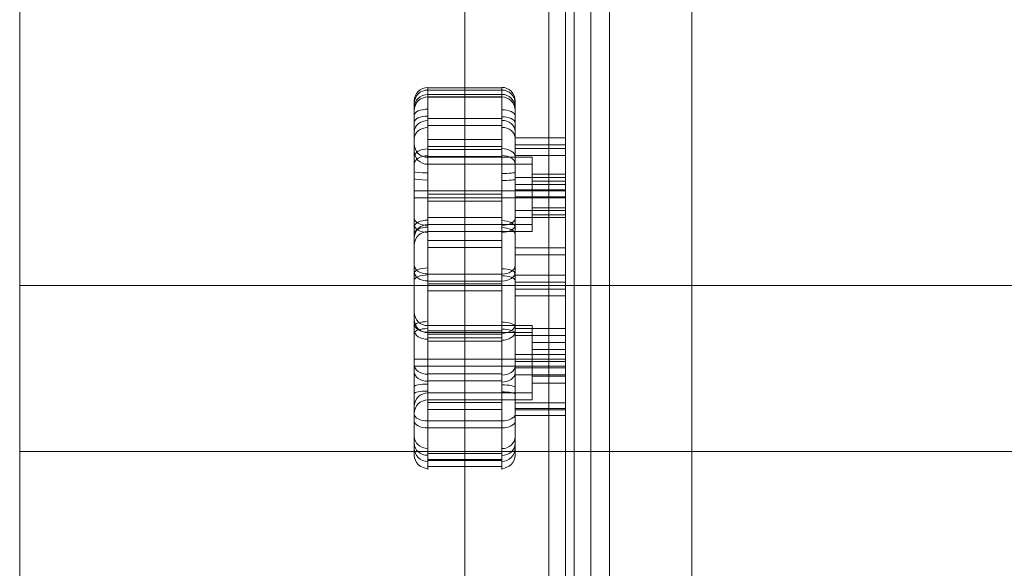
# Model space of a CAD drawing. Units: millimetres. Extents: x -13205 to -3805, y -7077 to 3723.
# Drawn here: x -7841 to -7548, y -1193 to -1030 of the extents above; entities that cross this region are included whole.
import ezdxf

# ---------------------------------------------------------------- set-up
doc = ezdxf.new("R2010")
doc.units = ezdxf.units.MM
doc.header["$MEASUREMENT"] = 0
for name, color, linetype, lineweight in [('access-new - Level 25', 7, 'Continuous', 0), ('access-new - Level 26', 7, 'Continuous', 0), ('common_[ID]_3_[Material]_Unchanged_[Source]_Cell - Level 25', 7, 'Continuous', 0), ('Level 8', 18, 'Continuous', 0), ('panels_[ID]_27_[Material]_Unchanged_[Source]_Cell - Level 25', 7, 'Continuous', 0), ('roofs_[ID]_17_[Material]_Unchanged_[Source]_Cell - Level 25', 7, 'Continuous', 0)]:
    doc.layers.add(name, color=color, linetype=linetype, lineweight=lineweight)

# ---------------------------------------------------------------- blocks, each defined once
blk = doc.blocks.new('From Smart Solid_46')
at = {"layer": 'common_[ID]_3_[Material]_Unchanged_[Source]_Cell - Level 25', "color": 7, "linetype": 'Continuous', "lineweight": 13}
for p, q in [((-2.5, -435), (-2.5, 435)), ((2.5, -435), (2.5, 435))]:
    blk.add_line(p, q, dxfattribs=at)
blk = doc.blocks.new('From Smart Solid_51')
at = {"layer": 'common_[ID]_3_[Material]_Unchanged_[Source]_Cell - Level 25', "color": 7, "linetype": 'Continuous', "lineweight": 13}
for p, q in [((0, -435), (0, 435)), ((0, 435), (0, -435))]:
    blk.add_line(p, q, dxfattribs=at)
blk = doc.blocks.new('From Smart Solid_53')
at = {"layer": 'common_[ID]_3_[Material]_Unchanged_[Source]_Cell - Level 25', "color": 7, "linetype": 'Continuous', "lineweight": 13}
blk.add_line((-435, -435), (-435, 435), dxfattribs=at)
blk = doc.blocks.new('From Smart Solid_56')
at = {"layer": 'common_[ID]_3_[Material]_Unchanged_[Source]_Cell - Level 25', "color": 7, "linetype": 'Continuous', "lineweight": 13}
for p, q in [((-15, -435), (-15, 435)), ((15, 435), (15, -435))]:
    blk.add_line(p, q, dxfattribs=at)
blk = doc.blocks.new('common_1')
at = {"layer": 'common_[ID]_3_[Material]_Unchanged_[Source]_Cell - Level 25', "color": 7, "linetype": 'Continuous', "lineweight": 13}
for name, p in [('From Smart Solid_46', (-7673.3835, -1039.9655)), ('From Smart Solid_51', (-7675.8835, -1039.9655)), ('From Smart Solid_56', (-7655.8835, -1039.9655)), ('From Smart Solid_53', (-7205.8835, -1039.9655))]:
    blk.add_blockref(name, p, dxfattribs=at)
blk = doc.blocks.new('From Smart Solid_303')
at = {"layer": 'roofs_[ID]_17_[Material]_Unchanged_[Source]_Cell - Level 25', "color": 40, "linetype": 'Continuous', "lineweight": 13}
for p, q in [((635.01, 49.32), (-634.99, 49.32)), ((635.01, 0), (-635.01, 0))]:
    blk.add_line(p, q, dxfattribs=at)
blk.add_open_spline([(-634.99, 49.32), (-634.99, 49.32), (-634.99, 49.31), (-634.99, 49.27), (-634.99, 49.22), (-634.99, 49.12), (-634.99, 48.91), (-634.99, 48.49), (-634.99, 47.91), (-635, 47.08), (-634.99, 45.37), (-634.99, 42.04), (-634.99, 36.15), (-635, 28.75), (-634.99, 19.99), (-635, 10.39), (-634.99, 0.15), (-635, -10.12), (-634.99, -19.78), (-635, -28.61), (-634.99, -36.05), (-634.99, -42), (-634.99, -45.35), (-635, -47.07), (-634.99, -47.9), (-634.99, -48.48), (-634.99, -48.91), (-634.99, -49.15), (-634.99, -49.29), (-634.99, -49.31), (-634.99, -49.32)], degree=3, knots=[0, 0, 0, 0, 0.008615, 0.015998, 0.02215, 0.02707, 0.044904, 0.062284, 0.08168, 0.101293, 0.124954, 0.187047, 0.249644, 0.314558, 0.374288, 0.437661, 0.499055, 0.56067, 0.62423, 0.684306, 0.749596, 0.812129, 0.874776, 0.898539, 0.918115, 0.937487, 0.954945, 0.972857, 0.983942, 1, 1, 1, 1], dxfattribs=at)
blk = doc.blocks.new('From Smart Solid_304')
at = {"layer": 'roofs_[ID]_17_[Material]_Unchanged_[Source]_Cell - Level 25', "color": 40, "linetype": 'Continuous', "lineweight": 13}
for p in [(-635, 68.8), (635, -68.8)]:
    blk.add_line(p, (-635, -68.8), dxfattribs=at)
blk = doc.blocks.new('roofs_1')
at = {"layer": 'roofs_[ID]_17_[Material]_Unchanged_[Source]_Cell - Level 25', "color": 40, "linetype": 'Continuous', "lineweight": 13}
blk.add_rational_spline([(-7840.71, -1679.91), (-7840.71, -1039.97), (-7840.71, -400.02), (-7840.71, -400.02), (-7840.71, -400.02), (-7840.72, -400.02), (-7840.72, -449.34), (-7840.72, -498.66), (-7840.71, -498.66), (-7840.71, -567.47), (-7840.71, -636.27), (-7840.72, -636.27), (-7840.72, -688.65), (-7840.72, -741.03), (-7840.71, -734.53), (-7840.71, -803.53), (-7840.71, -872.52), (-7840.72, -872.52), (-7840.72, -921.84), (-7840.72, -971.16), (-7840.71, -971.16), (-7840.71, -1039.97), (-7840.71, -1108.77), (-7840.72, -1108.77), (-7840.72, -1158.09), (-7840.72, -1207.41), (-7840.71, -1207.41), (-7840.71, -1276.22), (-7840.71, -1345.02), (-7840.72, -1345.02), (-7840.72, -1394.34), (-7840.72, -1443.66), (-7840.71, -1443.66), (-7840.71, -1512.65), (-7840.71, -1581.65), (-7840.72, -1575.15), (-7840.72, -1627.53), (-7840.72, -1679.91), (-7840.71, -1679.91), (-7840.71, -1679.91), (-7840.71, -1679.91)], [1, 1, 1, 1, 1, 0.707106798188, 1, 0.707106798188, 1, 1, 1, 0.684827567067, 1, 0.684827567067, 1, 1, 1, 0.707100931092, 1, 0.707100931092, 1, 1, 1, 0.707100931115, 1, 0.707100931115, 1, 1, 1, 0.70710093114, 1, 0.70710093114, 1, 1, 1, 0.684827567283, 1, 0.684827567283, 1, 1, 1], degree=2, knots=[0, 0, 0, 0.071429, 0.071429, 0.142857, 0.142857, 0.178571, 0.178571, 0.214286, 0.214286, 0.285714, 0.285714, 0.321429, 0.321429, 0.357143, 0.357143, 0.428571, 0.428571, 0.464286, 0.464286, 0.5, 0.5, 0.571429, 0.571429, 0.607143, 0.607143, 0.642857, 0.642857, 0.714286, 0.714286, 0.75, 0.75, 0.785714, 0.785714, 0.857143, 0.857143, 0.892857, 0.892857, 0.928571, 0.928571, 1, 1, 1], dxfattribs=at)
for name, p in [('From Smart Solid_304', (-7205.71, -1039.97)), ('From Smart Solid_303', (-7205.72, -1158.09))]:
    blk.add_blockref(name, p, dxfattribs=at)
blk = doc.blocks.new('From Smart Solid_364')
at = {"layer": 'panels_[ID]_27_[Material]_Unchanged_[Source]_Cell - Level 25', "color": 40, "linetype": 'Continuous', "lineweight": 0}
for p, q in [((-12.5, -428), (-12.5, 428)), ((-12.5, -428), (-12.5, 428)), ((12.5, -428), (12.5, 428)), ((12.5, -428), (12.5, 428))]:
    blk.add_line(p, q, dxfattribs=at)
blk = doc.blocks.new('panels_3')
at = {"layer": 'panels_[ID]_27_[Material]_Unchanged_[Source]_Cell - Level 25', "color": 40, "linetype": 'Continuous', "lineweight": 0}
blk.add_blockref('From Smart Solid_364', (-7695.8835, -1039.9655), dxfattribs=at)
blk = doc.blocks.new('From Smart Solid_394')
at = {"layer": 'access-new - Level 26', "color": 7, "linetype": 'Continuous'}
for p, q in [((-18.5, 55.04), (3.5, 55.04)), ((-18.5, 54.35), (3.5, 54.35)), ((-18.5, 54.29), (3.5, 54.29)), ((-18.5, 45.92), (3.5, 45.92)), ((-22.5, 10.35), (-22.5, 38.35)), ((-18.5, 39.6), (3.5, 39.6)), ((7.5, 40.11), (22.5, 40.11)), ((-18.5, 36.67), (3.5, 36.67)), ((7.5, 36.99), (22.5, 36.99)), ((-18.5, 14.35), (-18.5, 34.35)), ((-18.5, 34.35), (12.5, 34.35)), ((12.5, 14.35), (12.5, 34.35)), ((12.5, 19.35), (12.5, 29.35)), ((12.5, 29.35), (22.5, 29.35)), ((22.5, 19.35), (22.5, 29.35)), ((7.5, 28.39), (22.5, 28.39)), ((-18.5, 24.35), (-22.5, 24.35)), ((-18.5, 24.35), (-22.5, 24.35)), ((-18.5, 24.35), (12.5, 24.35)), ((-18.5, 24.35), (12.5, 24.35)), ((-18.5, 23.43), (3.5, 23.43)), ((7.5, 24.66), (22.5, 24.66)), ((12.5, 24.35), (22.5, 24.35)), ((12.5, 24.35), (22.5, 24.35)), ((7.5, 18.54), (22.5, 18.54)), ((12.5, 19.35), (22.5, 19.35)), ((-18.5, 16.44), (3.5, 16.44)), ((-18.5, 14.35), (12.5, 14.35)), ((-18.5, 9.64), (3.5, 9.64)), ((7.5, 7.46), (22.5, 7.46)), ((-18.5, -0.32), (3.5, -0.32)), ((7.5, -0.63), (22.5, -0.63)), ((-18.5, -3.27), (3.5, -3.27)), ((7.5, -4.77), (22.5, -4.77)), ((-22.5, -39.65), (-22.5, -11.65)), ((-18.5, -35.65), (-18.5, -15.65)), ((-18.5, -15.65), (12.5, -15.65)), ((-18.5, -17.23), (3.5, -17.23)), ((7.5, -16.54), (22.5, -16.54)), ((12.5, -35.65), (12.5, -15.65)), ((-18.5, -18.2), (3.5, -18.2)), ((12.5, -30.65), (12.5, -20.65)), ((12.5, -20.65), (22.5, -20.65)), ((22.5, -30.65), (22.5, -20.65)), ((-18.5, -25.65), (-22.5, -25.65)), ((-18.5, -25.65), (-22.5, -25.65)), ((-18.5, -25.65), (12.5, -25.65)), ((-18.5, -25.65), (12.5, -25.65)), ((7.5, -24.27), (22.5, -24.27)), ((12.5, -25.65), (22.5, -25.65)), ((12.5, -25.65), (22.5, -25.65)), ((7.5, -28.19), (22.5, -28.19)), ((-18.5, -30.02), (3.5, -30.02)), ((12.5, -30.65), (22.5, -30.65)), ((-18.5, -35.65), (12.5, -35.65)), ((-18.5, -38.47), (3.5, -38.47)), ((7.5, -38.57), (22.5, -38.57)), ((7.5, -40.29), (22.5, -40.29)), ((-18.5, -43.96), (3.5, -43.96)), ((-18.5, -53.59), (3.5, -53.59)), ((-18.5, -55.41), (3.5, -55.41))]:
    blk.add_line(p, q, dxfattribs=at)
at = {"layer": 'access-new - Level 26', "color": 7, "linetype": 'Continuous', "extrusion": (0, 0, -1)}
for centre, start, end in [((18.5, 50.35), 0, 90), ((18.5, 38.35), 270, 0), ((18.5, -11.65), 270, 0)]:
    blk.add_arc(centre, 4, start, end, dxfattribs=at)
at = {"layer": 'access-new - Level 26', "color": 7, "linetype": 'Continuous'}
for centre, start, end in [((3.5, 50.35), 0, 90), ((-18.5, 10.35), 90, 180), ((-18.5, -39.65), 90, 180)]:
    blk.add_arc(centre, 4, start, end, dxfattribs=at)
for centre, ratio, start_param, end_param in [((-18.5, 51.12), 0.998731, 4.712389, 6.283185), ((-18.5, 46.83), 0.453738, 4.712389, 6.283185), ((-18.5, 42), 0.812174, 4.712389, 6.283185), ((-18.5, 34.48), 0.596002, 4.712389, 6.283185), ((3.5, 29.91), 0.092507, 1.570796, 3.141593), ((-18.5, 13.66), 0.503686, 4.712389, 6.283185), ((3.5, 16.29), 0.533523, 1.570796, 3.141593), ((-18.5, -0.06), 0.385575, 4.712389, 6.283185), ((3.5, 2.23), 0.644164, 1.570796, 3.141593), ((-18.5, -15.83), 0.343849, 4.712389, 6.283185), ((3.5, -15.34), 0.638443, 1.570796, 3.141593), ((3.5, -27.61), 0.682641, 1.570796, 3.141593), ((-18.5, -33.78), 0.196378, 4.712389, 6.283185), ((3.5, -41.98), 0.49388, 1.570796, 3.141593), ((3.5, -48.64), 0.881966, 1.570796, 3.141593), ((3.5, -52.01), 0.989751, 1.570796, 3.141593)]:
    blk.add_ellipse(centre, major_axis=(-4, 0), ratio=ratio, start_param=start_param, end_param=end_param, dxfattribs=at)
at = {"layer": 'access-new - Level 26', "color": 7, "linetype": 'Continuous', "extrusion": (0, 0, -1)}
for centre, ratio, start_param, end_param in [((3.5, 51.13), 0.998744, 1.570796, 3.141593), ((3.5, 46.71), 0.444866, 1.570796, 3.141593), ((3.5, 42.11), 0.803202, 1.570796, 3.141593), ((3.5, 34.53), 0.598902, 1.570796, 3.141593), ((-18.5, 30.06), 0.093752, 4.712389, 6.283185), ((-18.5, 16.26), 0.535215, 4.712389, 6.283185), ((3.5, 13.51), 0.509367, 1.570796, 3.141593), ((-18.5, 2.31), 0.646962, 4.712389, 6.283185), ((3.5, -0.22), 0.366372, 1.570796, 3.141593), ((3.5, -15.97), 0.34719, 1.570796, 3.141593), ((-18.5, -15.07), 0.634381, 4.712389, 6.283185), ((-18.5, -27.28), 0.701726, 4.712389, 6.283185), ((3.5, -33.99), 0.184251, 1.570796, 3.141593), ((-18.5, -41.98), 0.49388, 4.712389, 6.283185), ((-18.5, -48.58), 0.879965, 4.712389, 6.283185), ((-18.5, -52.02), 0.989896, 4.712389, 6.283185)]:
    blk.add_ellipse(centre, major_axis=(-4, 0), ratio=ratio, start_param=start_param, end_param=end_param, dxfattribs=at)
at = {"layer": 'access-new - Level 26', "color": 7, "linetype": 'Continuous'}
for points, knots in [([(-18.5, -43.96), (-18.5, -33.7), (-18.5, -22.23), (-18.5, 2.05), (-18.5, 18.29), (-18.5, 60.9), (-18.5, 54.35), (-18.5, 54.35)], [0, 0, 0, 0, 0.25, 0.375, 0.5, 0.75, 1, 1, 1, 1]), ([(3.5, 54.35), (3.5, 54.35), (3.5, 60.74), (3.5, 18.14), (3.5, 1.88), (3.5, -22.62), (3.5, -33.94), (3.5, -43.96)], [0, 0, 0, 0, 0.25, 0.5, 0.625, 0.75, 1, 1, 1, 1]), ([(-22.5, 50.35), (-22.5, 50.35), (-22.5, 56.42), (-22.5, 16.08), (-22.5, 0.77), (-22.5, -21.12), (-22.5, -32.29), (-22.5, -41.98)], [0, 0, 0, 0, 0.25, 0.5, 0.625, 0.75, 1, 1, 1, 1]), ([(-18.5, 54.35), (-18.5, 54.36), (-18.5, 42.32), (-18.5, 35.62), (-18.5, 7.95), (-18.5, -6.97), (-18.5, -31.21), (-18.5, -60.88), (-18.5, -58.04), (-18.5, -43.96)], [0, 0, 0, 0, 0.125, 0.25, 0.375, 0.5, 0.625, 0.75, 1, 1, 1, 1]), ([(3.5, -43.96), (3.5, -57.95), (3.5, -60.9), (3.5, -31.35), (3.5, -7.03), (3.5, 8.05), (3.5, 35.84), (3.5, 42.47), (3.5, 54.35), (3.5, 54.35)], [0, 0, 0, 0, 0.25, 0.375, 0.5, 0.625, 0.75, 0.875, 1, 1, 1, 1]), ([(7.5, -41.98), (7.5, -32.53), (7.5, -21.48), (7.5, 0.63), (7.5, 15.93), (7.5, 56.24), (7.5, 50.35), (7.5, 50.35)], [0, 0, 0, 0, 0.25, 0.375, 0.5, 0.75, 1, 1, 1, 1]), ([(-22.5, -41.98), (-22.5, -54.87), (-22.5, -55.69), (-22.5, -26.64), (-22.5, 0.18), (-22.5, 29.3), (-22.5, 39.23), (-22.5, 50.35), (-22.5, 50.35)], [0, 0, 0, 0, 0.25, 0.375, 0.5, 0.75, 0.875, 1, 1, 1, 1]), ([(7.5, 50.35), (7.5, 50.35), (7.5, 39.33), (7.5, 29.39), (7.5, 0.04), (7.5, -26.81), (7.5, -55.79), (7.5, -54.83), (7.5, -41.98)], [0, 0, 0, 0, 0.125, 0.25, 0.5, 0.625, 0.75, 1, 1, 1, 1]), ([(7.5, -40.29), (7.5, -44.48), (7.5, -28.38), (7.5, -9.38), (7.5, 11.15), (7.5, 29.77), (7.5, 41.04), (7.5, 40.11)], [0, 0, 0, 0, 0.268677, 0.365374, 0.590018, 0.785314, 1, 1, 1, 1]), ([(22.5, -40.29), (22.5, -44.48), (22.5, -28.38), (22.5, -9.38), (22.5, 11.15), (22.5, 29.77), (22.5, 41.04), (22.5, 40.11)], [0, 0, 0, 0, 0.268677, 0.365374, 0.590018, 0.785314, 1, 1, 1, 1]), ([(7.5, 40.11), (7.5, 38.97), (7.5, 18.08), (7.5, -17.8), (7.5, -35.85), (7.5, -40.29)], [0, 0, 0, 0, 0.305936, 0.66688, 1, 1, 1, 1]), ([(22.5, 40.11), (22.5, 38.97), (22.5, 18.08), (22.5, -17.8), (22.5, -35.85), (22.5, -40.29)], [0, 0, 0, 0, 0.305936, 0.66688, 1, 1, 1, 1])]:
    blk.add_open_spline(points, degree=3, knots=knots, dxfattribs=at)
blk = doc.blocks.new('From Smart Solid_398')
at = {"layer": 'access-new - Level 26', "color": 7, "linetype": 'Continuous'}
for p, q in [((-18.5, 55.04), (3.5, 55.04)), ((-18.5, 54.35), (3.5, 54.35)), ((-18.5, 54.29), (3.5, 54.29)), ((-18.5, 45.92), (3.5, 45.92)), ((-22.5, 10.35), (-22.5, 38.35)), ((-18.5, 39.6), (3.5, 39.6)), ((7.5, 40.11), (22.5, 40.11)), ((-18.5, 36.67), (3.5, 36.67)), ((7.5, 36.99), (22.5, 36.99)), ((-18.5, 14.35), (-18.5, 34.35)), ((-18.5, 34.35), (12.5, 34.35)), ((12.5, 14.35), (12.5, 34.35)), ((12.5, 19.35), (12.5, 29.35)), ((12.5, 29.35), (22.5, 29.35)), ((22.5, 19.35), (22.5, 29.35)), ((7.5, 28.39), (22.5, 28.39)), ((-18.5, 24.35), (-22.5, 24.35)), ((-18.5, 24.35), (-22.5, 24.35)), ((-18.5, 24.35), (12.5, 24.35)), ((-18.5, 24.35), (12.5, 24.35)), ((-18.5, 23.43), (3.5, 23.43)), ((7.5, 24.66), (22.5, 24.66)), ((12.5, 24.35), (22.5, 24.35)), ((12.5, 24.35), (22.5, 24.35)), ((7.5, 18.54), (22.5, 18.54)), ((12.5, 19.35), (22.5, 19.35)), ((-18.5, 16.44), (3.5, 16.44)), ((-18.5, 14.35), (12.5, 14.35)), ((-18.5, 9.64), (3.5, 9.64)), ((7.5, 7.46), (22.5, 7.46)), ((-18.5, -0.31), (3.5, -0.31)), ((7.5, -0.63), (22.5, -0.63)), ((-18.5, -3.27), (3.5, -3.27)), ((7.5, -4.77), (22.5, -4.77)), ((-22.5, -39.65), (-22.5, -11.65)), ((-18.5, -35.65), (-18.5, -15.65)), ((-18.5, -15.65), (12.5, -15.65)), ((-18.5, -17.23), (3.5, -17.23)), ((7.5, -16.54), (22.5, -16.54)), ((12.5, -35.65), (12.5, -15.65)), ((-18.5, -18.2), (3.5, -18.2)), ((12.5, -30.65), (12.5, -20.65)), ((12.5, -20.65), (22.5, -20.65)), ((22.5, -30.65), (22.5, -20.65)), ((-18.5, -25.65), (-22.5, -25.65)), ((-18.5, -25.65), (-22.5, -25.65)), ((-18.5, -25.65), (12.5, -25.65)), ((-18.5, -25.65), (12.5, -25.65)), ((7.5, -24.27), (22.5, -24.27)), ((12.5, -25.65), (22.5, -25.65)), ((12.5, -25.65), (22.5, -25.65)), ((7.5, -28.19), (22.5, -28.19)), ((-18.5, -30.01), (3.5, -30.01)), ((12.5, -30.65), (22.5, -30.65)), ((-18.5, -35.65), (12.5, -35.65)), ((-18.5, -38.47), (3.5, -38.47)), ((7.5, -38.57), (22.5, -38.57)), ((7.5, -40.29), (22.5, -40.29)), ((-18.5, -43.96), (3.5, -43.96)), ((-18.5, -53.59), (3.5, -53.59)), ((-18.5, -55.41), (3.5, -55.41))]:
    blk.add_line(p, q, dxfattribs=at)
at = {"layer": 'access-new - Level 26', "color": 7, "linetype": 'Continuous', "extrusion": (0, 0, -1)}
for centre, start, end in [((18.5, 50.35), 0, 90), ((18.5, 38.35), 270, 0), ((18.5, -11.65), 270, 0)]:
    blk.add_arc(centre, 4, start, end, dxfattribs=at)
at = {"layer": 'access-new - Level 26', "color": 7, "linetype": 'Continuous'}
for centre, start, end in [((3.5, 50.35), 0, 90), ((-18.5, 10.35), 90, 180), ((-18.5, -39.65), 90, 180)]:
    blk.add_arc(centre, 4, start, end, dxfattribs=at)
for centre, ratio, start_param, end_param in [((-18.5, 51.12), 0.998731, 4.712389, 6.283185), ((-18.5, 46.83), 0.453738, 4.712389, 6.283185), ((-18.5, 42), 0.812174, 4.712389, 6.283185), ((-18.5, 34.48), 0.596002, 4.712389, 6.283185), ((3.5, 29.91), 0.092507, 1.570796, 3.141593), ((-18.5, 13.67), 0.503686, 4.712389, 6.283185), ((3.5, 16.29), 0.533523, 1.570796, 3.141593), ((-18.5, -0.06), 0.385575, 4.712389, 6.283185), ((3.5, 2.23), 0.644164, 1.570796, 3.141593), ((-18.5, -15.83), 0.343849, 4.712389, 6.283185), ((3.5, -15.34), 0.638443, 1.570796, 3.141593), ((3.5, -27.61), 0.682641, 1.570796, 3.141593), ((-18.5, -33.78), 0.196378, 4.712389, 6.283185), ((3.5, -41.98), 0.49388, 1.570796, 3.141593), ((3.5, -48.64), 0.881966, 1.570796, 3.141593), ((3.5, -52.01), 0.989751, 1.570796, 3.141593)]:
    blk.add_ellipse(centre, major_axis=(-4, 0), ratio=ratio, start_param=start_param, end_param=end_param, dxfattribs=at)
at = {"layer": 'access-new - Level 26', "color": 7, "linetype": 'Continuous', "extrusion": (0, 0, -1)}
for centre, ratio, start_param, end_param in [((3.5, 51.13), 0.998744, 1.570796, 3.141593), ((3.5, 46.71), 0.444866, 1.570796, 3.141593), ((3.5, 42.11), 0.803202, 1.570796, 3.141593), ((3.5, 34.53), 0.598902, 1.570796, 3.141593), ((-18.5, 30.07), 0.093752, 4.712389, 6.283185), ((-18.5, 16.26), 0.535215, 4.712389, 6.283185), ((3.5, 13.51), 0.509367, 1.570796, 3.141593), ((-18.5, 2.31), 0.646962, 4.712389, 6.283185), ((3.5, -0.22), 0.366372, 1.570796, 3.141593), ((3.5, -15.97), 0.34719, 1.570796, 3.141593), ((-18.5, -15.07), 0.634381, 4.712389, 6.283185), ((-18.5, -27.27), 0.701726, 4.712389, 6.283185), ((3.5, -33.99), 0.184251, 1.570796, 3.141593), ((-18.5, -41.98), 0.49388, 4.712389, 6.283185), ((-18.5, -48.58), 0.879965, 4.712389, 6.283185), ((-18.5, -52.02), 0.989896, 4.712389, 6.283185)]:
    blk.add_ellipse(centre, major_axis=(-4, 0), ratio=ratio, start_param=start_param, end_param=end_param, dxfattribs=at)
at = {"layer": 'access-new - Level 26', "color": 7, "linetype": 'Continuous'}
for points, knots in [([(-18.5, -43.96), (-18.5, -33.7), (-18.5, -22.23), (-18.5, 2.05), (-18.5, 18.29), (-18.5, 60.9), (-18.5, 54.35), (-18.5, 54.35)], [0, 0, 0, 0, 0.25, 0.375, 0.5, 0.75, 1, 1, 1, 1]), ([(3.5, 54.35), (3.5, 54.35), (3.5, 60.74), (3.5, 18.14), (3.5, 1.88), (3.5, -22.62), (3.5, -33.94), (3.5, -43.96)], [0, 0, 0, 0, 0.25, 0.5, 0.625, 0.75, 1, 1, 1, 1]), ([(-22.5, 50.35), (-22.5, 50.35), (-22.5, 56.42), (-22.5, 16.08), (-22.5, 0.77), (-22.5, -21.12), (-22.5, -32.29), (-22.5, -41.98)], [0, 0, 0, 0, 0.25, 0.5, 0.625, 0.75, 1, 1, 1, 1]), ([(-18.5, 54.35), (-18.5, 54.36), (-18.5, 42.32), (-18.5, 35.62), (-18.5, 7.95), (-18.5, -6.97), (-18.5, -31.21), (-18.5, -60.88), (-18.5, -58.04), (-18.5, -43.96)], [0, 0, 0, 0, 0.125, 0.25, 0.375, 0.5, 0.625, 0.75, 1, 1, 1, 1]), ([(3.5, -43.96), (3.5, -57.95), (3.5, -60.9), (3.5, -31.35), (3.5, -7.03), (3.5, 8.05), (3.5, 35.84), (3.5, 42.47), (3.5, 54.35), (3.5, 54.35)], [0, 0, 0, 0, 0.25, 0.375, 0.5, 0.625, 0.75, 0.875, 1, 1, 1, 1]), ([(7.5, -41.98), (7.5, -32.53), (7.5, -21.48), (7.5, 0.63), (7.5, 15.93), (7.5, 56.24), (7.5, 50.35), (7.5, 50.35)], [0, 0, 0, 0, 0.25, 0.375, 0.5, 0.75, 1, 1, 1, 1]), ([(-22.5, -41.98), (-22.5, -54.87), (-22.5, -55.69), (-22.5, -26.64), (-22.5, 0.18), (-22.5, 29.3), (-22.5, 39.23), (-22.5, 50.35), (-22.5, 50.35)], [0, 0, 0, 0, 0.25, 0.375, 0.5, 0.75, 0.875, 1, 1, 1, 1]), ([(7.5, 50.35), (7.5, 50.35), (7.5, 39.33), (7.5, 29.39), (7.5, 0.04), (7.5, -26.81), (7.5, -55.78), (7.5, -54.83), (7.5, -41.98)], [0, 0, 0, 0, 0.125, 0.25, 0.5, 0.625, 0.75, 1, 1, 1, 1]), ([(7.5, -40.29), (7.5, -44.48), (7.5, -28.38), (7.5, -9.38), (7.5, 11.15), (7.5, 29.77), (7.5, 41.04), (7.5, 40.11)], [0, 0, 0, 0, 0.268677, 0.365374, 0.590018, 0.785314, 1, 1, 1, 1]), ([(22.5, -40.29), (22.5, -44.48), (22.5, -28.38), (22.5, -9.38), (22.5, 11.15), (22.5, 29.77), (22.5, 41.04), (22.5, 40.11)], [0, 0, 0, 0, 0.268677, 0.365374, 0.590018, 0.785314, 1, 1, 1, 1]), ([(7.5, 40.11), (7.5, 38.97), (7.5, 18.08), (7.5, -17.8), (7.5, -35.85), (7.5, -40.29)], [0, 0, 0, 0, 0.305936, 0.66688, 1, 1, 1, 1]), ([(22.5, 40.11), (22.5, 38.97), (22.5, 18.08), (22.5, -17.8), (22.5, -35.85), (22.5, -40.29)], [0, 0, 0, 0, 0.305936, 0.66688, 1, 1, 1, 1])]:
    blk.add_open_spline(points, degree=3, knots=knots, dxfattribs=at)
blk = doc.blocks.new('access-new')
at = {"layer": 'access-new - Level 25', "color": 156, "linetype": 'Continuous', "lineweight": 0}
for points in [[(-7678.38, -609.97), (-7678.38, -1469.97), (-7678.38, -1469.97), (-7678.38, -609.97)], [(-7678.38, -1469.97), (-7678.38, -609.97), (-7665.38, -609.97), (-7665.38, -1469.97)], [(-7678.38, -1469.97), (-7678.38, -609.97), (-7665.38, -609.97), (-7665.38, -1469.97)], [(-7665.38, -609.97), (-7665.38, -1469.97), (-7665.38, -1469.97), (-7665.38, -609.97)]]:
    blk.add_3dface(points, dxfattribs=at)
at = {"layer": 'access-new - Level 26', "color": 7, "linetype": 'Continuous'}
for name, p in [('From Smart Solid_398', (-7700.88, -1105.07)), ('From Smart Solid_394', (-7700.88, -1107.14))]:
    blk.add_blockref(name, p, dxfattribs=at)

msp = doc.modelspace()

# ---------------------------------------------------------------- block references
at = {"layer": 'Level 8', "color": 7, "linetype": 'Continuous', "lineweight": 0}
for name in ['roofs_1', 'common_1', 'panels_3', 'access-new']:
    msp.add_blockref(name, (0, 0), dxfattribs=at)

doc.saveas('drawing.dxf')
